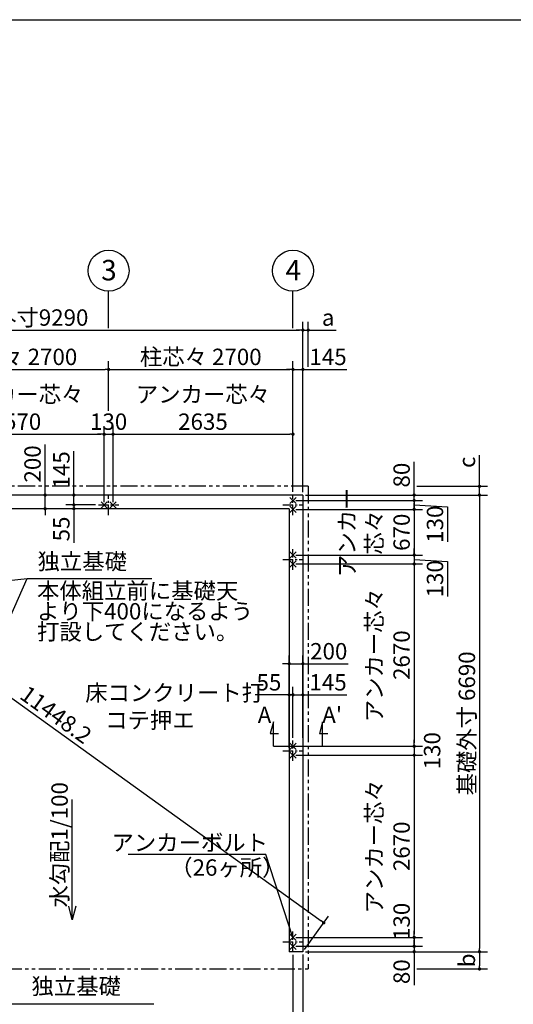
# Model space of a CAD drawing. Extents: x 440 to 32614, y 171 to 22819.
# Drawn here: x 10070 to 17299, y 8396 to 22819 of the extents above; entities that cross this region are included whole.
import ezdxf

# ---------------------------------------------------------------- set-up
doc = ezdxf.new("R2010")
doc.units = 0
doc.header["$LTSCALE"] = 4
doc.header["$PDMODE"] = 3
doc.header["$PDSIZE"] = 2
doc.linetypes.add('CENTER', pattern=[2, 1.25, -0.25, 0.25, -0.25])
doc.linetypes.add('PHANTOM', pattern=[2.5, 1.25, -0.25, 0.25, -0.25, 0.25, -0.25])
doc.layers.get('0').update_dxf_attribs({"linetype": 'CONTINUOUS'})
doc.layers.get('DEFPOINTS').update_dxf_attribs({"linetype": 'CONTINUOUS'})
for name, color, linetype in [('センター', 3, 'CENTER'), ('仕様書枠', 230, 'CONTINUOUS'), ('寸法', 4, 'CONTINUOUS'), ('想像線', 6, 'PHANTOM'), ('文字', 7, 'CONTINUOUS'), ('部品1', 7, 'CONTINUOUS')]:
    doc.layers.add(name, color=color, linetype=linetype)
doc.styles.get("Standard").update_dxf_attribs({"font": 'isocp.shx', "bigfont": 'bigfont.shx'})
doc.styles.add('STYLE1', font='isocp.shx', dxfattribs={"bigfont": 'bigfont.shx'})
doc.dimstyles.new('INABA_S80', dxfattribs={"dimscale": 80, "dimtxt": 3, "dimasz": 0.6, "dimexe": 1.5, "dimexo": 0.5, "dimgap": 0.8, "dimtad": 3, "dimdsep": 46, "dimtxsty": 'STANDARD', "dimblk1": 'DOT', "dimblk2": 'DOT', "dimsah": 1, "dimcen": 0, "dimclrt": 7, "dimadec": 0, "dimazin": 0, "dimtfac": 1, "dimtix": 1, "dimtmove": 0, "dimatfit": 2, "dimldrblk": 'DOT', "dimfxl": 1, "dimtolj": 1, "dimtzin": 0, "dimarcsym": 0})

# ---------------------------------------------------------------- blocks, each defined once
blk = doc.blocks.new('_DOT')
at = {"color": 0, "linetype": 'ByBlock', "ltscale": 50}
blk.add_line((-0.5, 0), (-1, 0), dxfattribs=at)
at = {"color": 0, "linetype": 'ByBlock', "ltscale": 50, "const_width": 0.5}
blk.add_lwpolyline([(-0.25, 0, 1), (0.25, 0, 1)], format="xyb", close=True, dxfattribs=at)
blk = doc.blocks.new('*D4')
at = {"layer": 'DEFPOINTS', "color": 0, "ltscale": 50}
for p in [(14072, 15776), (14217, 15856), (15847, 15776)]:
    blk.add_point(p, dxfattribs=at)
at = {"layer": '寸法', "color": 0, "lineweight": -2, "ltscale": 50}
for p, q in [((15847, 15904), (15847, 16344)), ((14112, 15776), (15967, 15776)), ((14257, 15856), (15967, 15856)), ((15847, 15776), (15847, 15856)), ((15847, 15728), (15847, 15680))]:
    blk.add_line(p, q, dxfattribs=at)
at = {"layer": '寸法', "color": 0, "lineweight": -2, "ltscale": 50, "xscale": 48, "yscale": 48, "zscale": 48}
for p, rotation in [((15847, 15856), 270), ((15847, 15776), 90)]:
    blk.add_blockref('_DOT', p, dxfattribs=dict(at, rotation=rotation))
at = {"layer": '寸法', "color": 7, "ltscale": 50, "insert": (15663, 16148), "char_height": 240, "attachment_point": 5, "rotation": 90}
blk.add_mtext('\\A1;80', dxfattribs=at)
blk = doc.blocks.new('*D5')
at = {"layer": 'DEFPOINTS', "color": 0, "ltscale": 50}
for p in [(14072, 15776), (14072, 15646), (15847, 15646)]:
    blk.add_point(p, dxfattribs=at)
at = {"layer": '寸法', "color": 0, "lineweight": -2, "ltscale": 50}
for p, q in [((15847, 15824), (15847, 15872)), ((14112, 15776), (15967, 15776)), ((15847, 15776), (15847, 15646)), ((15847, 15776), (15847, 15646)), ((14112, 15646), (15967, 15646)), ((15847, 15711), (16336, 15685)), ((15847, 15598), (15847, 15550)), ((16336, 15685), (16336, 15172))]:
    blk.add_line(p, q, dxfattribs=at)
at = {"layer": '寸法', "color": 0, "lineweight": -2, "ltscale": 50, "xscale": 48, "yscale": 48, "zscale": 48}
for p, rotation in [((15847, 15776), 270), ((15847, 15646), 90)]:
    blk.add_blockref('_DOT', p, dxfattribs=dict(at, rotation=rotation))
at = {"layer": '寸法', "color": 7, "ltscale": 50, "insert": (16152, 15429), "char_height": 240, "attachment_point": 5, "rotation": 90}
blk.add_mtext('\\A1;130', dxfattribs=at)
blk = doc.blocks.new('*D6')
at = {"layer": 'DEFPOINTS', "color": 0, "ltscale": 50}
for p in [(14072, 14846), (14072, 12176), (15847, 12176)]:
    blk.add_point(p, dxfattribs=at)
at = {"layer": '寸法', "color": 0, "lineweight": -2, "ltscale": 50}
for p, q in [((14112, 14846), (15967, 14846)), ((15847, 14798), (15847, 12224)), ((14112, 12176), (15967, 12176))]:
    blk.add_line(p, q, dxfattribs=at)
at = {"layer": '寸法', "color": 0, "lineweight": -2, "ltscale": 50, "xscale": 48, "yscale": 48, "zscale": 48}
for p, rotation in [((15847, 14846), 90), ((15847, 12176), 270)]:
    blk.add_blockref('_DOT', p, dxfattribs=dict(at, rotation=rotation))
at = {"layer": '寸法', "color": 7, "ltscale": 50, "insert": (15463, 13511), "char_height": 240, "attachment_point": 5, "rotation": 90}
blk.add_mtext('\\A1;アンカー芯々\\P2670', dxfattribs=at)
blk = doc.blocks.new('*D7')
at = {"layer": 'DEFPOINTS', "color": 0, "ltscale": 50}
for p in [(14072, 12929), (14072, 12261), (14017, 12111)]:
    blk.add_point(p, dxfattribs=at)
at = {"layer": '寸法', "color": 0, "lineweight": -2, "ltscale": 50}
for p, q in [((14017, 12151), (14017, 13049)), ((14072, 12301), (14072, 13049)), ((13969, 12929), (13519, 12929)), ((14072, 12929), (14017, 12929)), ((14120, 12929), (14168, 12929))]:
    blk.add_line(p, q, dxfattribs=at)
at = {"layer": '寸法', "color": 0, "lineweight": -2, "ltscale": 50, "xscale": 48, "yscale": 48, "zscale": 48}
blk.add_blockref('_DOT', (14017, 12929), dxfattribs=at)
at = {"layer": '寸法', "color": 0, "lineweight": -2, "ltscale": 50, "xscale": 48, "yscale": 48, "zscale": 48, "rotation": 180}
blk.add_blockref('_DOT', (14072, 12929), dxfattribs=at)
at = {"layer": '寸法', "color": 7, "ltscale": 50, "insert": (13720, 13113), "char_height": 240, "attachment_point": 5}
blk.add_mtext('\\A1;55', dxfattribs=at)
blk = doc.blocks.new('*D8')
at = {"layer": 'DEFPOINTS', "color": 0, "ltscale": 50}
for p in [(14217, 12929), (14072, 12261), (14217, 12261)]:
    blk.add_point(p, dxfattribs=at)
at = {"layer": '寸法', "color": 0, "lineweight": -2, "ltscale": 50}
for p, q in [((14072, 12301), (14072, 13049)), ((14217, 12301), (14217, 13049)), ((14024, 12929), (13976, 12929)), ((14072, 12929), (14217, 12929)), ((14265, 12929), (14859, 12929))]:
    blk.add_line(p, q, dxfattribs=at)
at = {"layer": '寸法', "color": 0, "lineweight": -2, "ltscale": 50, "xscale": 48, "yscale": 48, "zscale": 48}
blk.add_blockref('_DOT', (14072, 12929), dxfattribs=at)
at = {"layer": '寸法', "color": 0, "lineweight": -2, "ltscale": 50, "xscale": 48, "yscale": 48, "zscale": 48, "rotation": 180}
blk.add_blockref('_DOT', (14217, 12929), dxfattribs=at)
at = {"layer": '寸法', "color": 7, "ltscale": 50, "insert": (14586, 13113), "char_height": 240, "attachment_point": 5}
blk.add_mtext('\\A1;145', dxfattribs=at)
blk = doc.blocks.new('*D9')
at = {"layer": 'DEFPOINTS', "color": 0, "ltscale": 50}
for p in [(14217, 13384), (14017, 12929), (14217, 12929)]:
    blk.add_point(p, dxfattribs=at)
at = {"layer": '寸法', "color": 0, "lineweight": -2, "ltscale": 50}
for p, q in [((14017, 12969), (14017, 13504)), ((14217, 12969), (14217, 13504)), ((13969, 13384), (13921, 13384)), ((14017, 13384), (14217, 13384)), ((14265, 13384), (14879, 13384))]:
    blk.add_line(p, q, dxfattribs=at)
at = {"layer": '寸法', "color": 0, "lineweight": -2, "ltscale": 50, "xscale": 48, "yscale": 48, "zscale": 48}
blk.add_blockref('_DOT', (14017, 13384), dxfattribs=at)
at = {"layer": '寸法', "color": 0, "lineweight": -2, "ltscale": 50, "xscale": 48, "yscale": 48, "zscale": 48, "rotation": 180}
blk.add_blockref('_DOT', (14217, 13384), dxfattribs=at)
at = {"layer": '寸法', "color": 7, "ltscale": 50, "insert": (14596, 13568), "char_height": 240, "attachment_point": 5}
blk.add_mtext('\\A1;200', dxfattribs=at)
blk = doc.blocks.new('*D10')
at = {"layer": 'DEFPOINTS', "color": 0, "ltscale": 50}
for p in [(14072, 12176), (14072, 12046), (15847, 12046)]:
    blk.add_point(p, dxfattribs=at)
at = {"layer": '寸法', "color": 0, "lineweight": -2, "ltscale": 50}
for p, q in [((15847, 12224), (15847, 12272)), ((14112, 12176), (15967, 12176)), ((15847, 12176), (15847, 12046)), ((14112, 12046), (15967, 12046)), ((15847, 11998), (15847, 11950))]:
    blk.add_line(p, q, dxfattribs=at)
at = {"layer": '寸法', "color": 0, "lineweight": -2, "ltscale": 50, "xscale": 48, "yscale": 48, "zscale": 48}
for p, rotation in [((15847, 12176), 270), ((15847, 12046), 90)]:
    blk.add_blockref('_DOT', p, dxfattribs=dict(at, rotation=rotation))
at = {"layer": '寸法', "color": 7, "ltscale": 50, "insert": (16110, 12111), "char_height": 240, "attachment_point": 5, "rotation": 90}
blk.add_mtext('\\A1;130', dxfattribs=at)
blk = doc.blocks.new('*D11')
at = {"layer": 'DEFPOINTS', "color": 0, "ltscale": 50}
for p in [(14072, 12046), (14072, 9376), (15847, 9376)]:
    blk.add_point(p, dxfattribs=at)
at = {"layer": '寸法', "color": 0, "lineweight": -2, "ltscale": 50}
for p, q in [((14112, 12046), (15967, 12046)), ((15847, 11998), (15847, 9424)), ((14112, 9376), (15967, 9376))]:
    blk.add_line(p, q, dxfattribs=at)
at = {"layer": '寸法', "color": 0, "lineweight": -2, "ltscale": 50, "xscale": 48, "yscale": 48, "zscale": 48}
for p, rotation in [((15847, 12046), 90), ((15847, 9376), 270)]:
    blk.add_blockref('_DOT', p, dxfattribs=dict(at, rotation=rotation))
at = {"layer": '寸法', "color": 7, "ltscale": 50, "insert": (15463, 10711), "char_height": 240, "attachment_point": 5, "rotation": 90}
blk.add_mtext('\\A1;アンカー芯々\\P2670', dxfattribs=at)
blk = doc.blocks.new('*D12')
at = {"layer": 'DEFPOINTS', "color": 0, "ltscale": 50}
for p in [(14072, 9376), (14072, 9246), (15847, 9246)]:
    blk.add_point(p, dxfattribs=at)
at = {"layer": '寸法', "color": 0, "lineweight": -2, "ltscale": 50}
for p, q in [((14112, 9376), (15967, 9376)), ((15847, 9424), (15847, 9472)), ((15847, 9376), (15847, 9246)), ((14112, 9246), (15967, 9246)), ((15847, 9198), (15847, 9150))]:
    blk.add_line(p, q, dxfattribs=at)
at = {"layer": '寸法', "color": 0, "lineweight": -2, "ltscale": 50, "xscale": 48, "yscale": 48, "zscale": 48}
for p, rotation in [((15847, 9376), 270), ((15847, 9246), 90)]:
    blk.add_blockref('_DOT', p, dxfattribs=dict(at, rotation=rotation))
at = {"layer": '寸法', "color": 7, "ltscale": 50, "insert": (15663, 9611), "char_height": 240, "attachment_point": 5, "rotation": 90}
blk.add_mtext('\\A1;130', dxfattribs=at)
blk = doc.blocks.new('*D13')
at = {"layer": 'DEFPOINTS', "color": 0, "ltscale": 50}
for p in [(14072, 9246), (14217, 9166), (15847, 9166)]:
    blk.add_point(p, dxfattribs=at)
at = {"layer": '寸法', "color": 0, "lineweight": -2, "ltscale": 50}
for p, q in [((14112, 9246), (15967, 9246)), ((15847, 9294), (15847, 9342)), ((15847, 9246), (15847, 9166)), ((14257, 9166), (15967, 9166)), ((15847, 9118), (15847, 8678))]:
    blk.add_line(p, q, dxfattribs=at)
at = {"layer": '寸法', "color": 0, "lineweight": -2, "ltscale": 50, "xscale": 48, "yscale": 48, "zscale": 48}
for p, rotation in [((15847, 9246), 270), ((15847, 9166), 90)]:
    blk.add_blockref('_DOT', p, dxfattribs=dict(at, rotation=rotation))
at = {"layer": '寸法', "color": 7, "ltscale": 50, "insert": (15663, 8874), "char_height": 240, "attachment_point": 5, "rotation": 90}
blk.add_mtext('\\A1;80', dxfattribs=at)
blk = doc.blocks.new('*D14')
at = {"layer": 'DEFPOINTS', "color": 0, "ltscale": 50}
for p in [(14217, 15856), (14217, 9166), (16803, 9166)]:
    blk.add_point(p, dxfattribs=at)
at = {"layer": '寸法', "color": 0, "lineweight": -2, "ltscale": 50}
for p, q in [((14257, 15856), (16923, 15856)), ((16803, 15808), (16803, 9214)), ((14257, 9166), (16923, 9166))]:
    blk.add_line(p, q, dxfattribs=at)
at = {"layer": '寸法', "color": 0, "lineweight": -2, "ltscale": 50, "xscale": 48, "yscale": 48, "zscale": 48}
for p, rotation in [((16803, 15856), 90), ((16803, 9166), 270)]:
    blk.add_blockref('_DOT', p, dxfattribs=dict(at, rotation=rotation))
at = {"layer": '寸法', "color": 7, "ltscale": 50, "insert": (16619, 12511), "char_height": 240, "attachment_point": 5, "rotation": 90}
blk.add_mtext('\\A1;基礎外寸 6690', dxfattribs=at)
blk = doc.blocks.new('*D23')
at = {"layer": 'DEFPOINTS', "color": 0, "ltscale": 50}
for p in [(14217, 17696), (14072, 15861), (14217, 15856)]:
    blk.add_point(p, dxfattribs=at)
at = {"layer": '寸法', "color": 0, "lineweight": -2, "ltscale": 50}
for p, q in [((14072, 15901), (14072, 17816)), ((14217, 15896), (14217, 17816)), ((14024, 17696), (13976, 17696)), ((14072, 17696), (14217, 17696)), ((14265, 17696), (14859, 17696))]:
    blk.add_line(p, q, dxfattribs=at)
at = {"layer": '寸法', "color": 0, "lineweight": -2, "ltscale": 50, "xscale": 48, "yscale": 48, "zscale": 48}
blk.add_blockref('_DOT', (14072, 17696), dxfattribs=at)
at = {"layer": '寸法', "color": 0, "lineweight": -2, "ltscale": 50, "xscale": 48, "yscale": 48, "zscale": 48, "rotation": 180}
blk.add_blockref('_DOT', (14217, 17696), dxfattribs=at)
at = {"layer": '寸法', "color": 7, "ltscale": 50, "insert": (14586, 17880), "char_height": 240, "attachment_point": 5}
blk.add_mtext('\\A1;145', dxfattribs=at)
blk = doc.blocks.new('*D24')
at = {"layer": 'DEFPOINTS', "color": 0, "ltscale": 50}
for p in [(14217, 18272), (4927, 15856), (14217, 15856)]:
    blk.add_point(p, dxfattribs=at)
at = {"layer": '寸法', "color": 0, "lineweight": -2, "ltscale": 50}
for p, q in [((4927, 15896), (4927, 18392)), ((14217, 15896), (14217, 18392)), ((4975, 18272), (14169, 18272))]:
    blk.add_line(p, q, dxfattribs=at)
at = {"layer": '寸法', "color": 0, "lineweight": -2, "ltscale": 50, "xscale": 48, "yscale": 48, "zscale": 48, "rotation": 180}
blk.add_blockref('_DOT', (4927, 18272), dxfattribs=at)
at = {"layer": '寸法', "color": 0, "lineweight": -2, "ltscale": 50, "xscale": 48, "yscale": 48, "zscale": 48}
blk.add_blockref('_DOT', (14217, 18272), dxfattribs=at)
at = {"layer": '寸法', "color": 7, "ltscale": 50, "insert": (10058, 18456), "char_height": 240, "attachment_point": 5}
blk.add_mtext('\\A1;基礎外寸9290', dxfattribs=at)
blk = doc.blocks.new('*D25')
at = {"layer": 'DEFPOINTS', "color": 0, "ltscale": 50}
for p in [(4927, 15856), (14522, 9590), (14217, 9166)]:
    blk.add_point(p, dxfattribs=at)
at = {"layer": '寸法', "color": 0, "lineweight": -2, "ltscale": 50}
for p, q in [((4950, 15889), (5302, 16377)), ((5271, 16252), (14483, 9618)), ((14240, 9199), (14592, 9687))]:
    blk.add_line(p, q, dxfattribs=at)
at = {"layer": '寸法', "color": 0, "lineweight": -2, "ltscale": 50, "xscale": 48, "yscale": 48, "zscale": 48}
for p, rotation in [((5232, 16280), 144.2412388595473), ((14522, 9590), 324.2412388595473)]:
    blk.add_blockref('_DOT', p, dxfattribs=dict(at, rotation=rotation))
at = {"layer": '寸法', "color": 7, "ltscale": 50, "insert": (10602, 12639), "char_height": 240, "attachment_point": 5, "rotation": 324.2412}
blk.add_mtext('\\A1;11448.2', dxfattribs=at)
blk = doc.blocks.new('*D27')
at = {"layer": 'DEFPOINTS', "color": 0, "ltscale": 50}
for p in [(14295, 18272), (14295, 17696), (14217, 15856)]:
    blk.add_point(p, dxfattribs=at)
at = {"layer": '寸法', "color": 0, "lineweight": -2, "ltscale": 50}
for p, q in [((14217, 15896), (14217, 18392)), ((14295, 17736), (14295, 18392)), ((14169, 18272), (14121, 18272)), ((14217, 18272), (14295, 18272)), ((14343, 18272), (14703, 18272))]:
    blk.add_line(p, q, dxfattribs=at)
at = {"layer": '寸法', "color": 0, "lineweight": -2, "ltscale": 50, "xscale": 48, "yscale": 48, "zscale": 48}
blk.add_blockref('_DOT', (14217, 18272), dxfattribs=at)
at = {"layer": '寸法', "color": 0, "lineweight": -2, "ltscale": 50, "xscale": 48, "yscale": 48, "zscale": 48, "rotation": 180}
blk.add_blockref('_DOT', (14295, 18272), dxfattribs=at)
at = {"layer": '寸法', "color": 7, "ltscale": 50, "insert": (14587, 18456), "char_height": 240, "attachment_point": 5}
blk.add_mtext('\\A1;a', dxfattribs=at)
blk = doc.blocks.new('*D28')
at = {"layer": 'DEFPOINTS', "color": 0, "ltscale": 50}
for p in [(15847, 15984), (14217, 15856), (16803, 15856)]:
    blk.add_point(p, dxfattribs=at)
at = {"layer": '寸法', "color": 0, "lineweight": -2, "ltscale": 50}
for p, q in [((16803, 16032), (16803, 16440)), ((15887, 15984), (16923, 15984)), ((16803, 15856), (16803, 15984)), ((14257, 15856), (16923, 15856)), ((16803, 15808), (16803, 15760))]:
    blk.add_line(p, q, dxfattribs=at)
at = {"layer": '寸法', "color": 0, "lineweight": -2, "ltscale": 50, "xscale": 48, "yscale": 48, "zscale": 48}
for p, rotation in [((16803, 15984), 270), ((16803, 15856), 90)]:
    blk.add_blockref('_DOT', p, dxfattribs=dict(at, rotation=rotation))
at = {"layer": '寸法', "color": 7, "ltscale": 50, "insert": (16619, 16336), "char_height": 240, "attachment_point": 5, "rotation": 90}
blk.add_mtext('\\A1;c', dxfattribs=at)
blk = doc.blocks.new('*D29')
at = {"layer": 'DEFPOINTS', "color": 0, "ltscale": 50}
for p in [(14217, 9166), (15847, 8914), (16803, 8914)]:
    blk.add_point(p, dxfattribs=at)
at = {"layer": '寸法', "color": 0, "lineweight": -2, "ltscale": 50}
for p, q in [((14257, 9166), (16923, 9166)), ((16803, 9118), (16803, 8962)), ((15887, 8914), (16923, 8914))]:
    blk.add_line(p, q, dxfattribs=at)
at = {"layer": '寸法', "color": 0, "lineweight": -2, "ltscale": 50, "xscale": 48, "yscale": 48, "zscale": 48}
for p, rotation in [((16803, 9166), 90), ((16803, 8914), 270)]:
    blk.add_blockref('_DOT', p, dxfattribs=dict(at, rotation=rotation))
at = {"layer": '寸法', "color": 7, "ltscale": 50, "insert": (16619, 9040), "char_height": 240, "attachment_point": 5, "rotation": 90}
blk.add_mtext('\\A1;b', dxfattribs=at)
blk = doc.blocks.new('*D30')
at = {"layer": 'DEFPOINTS', "color": 0, "ltscale": 50}
for p in [(11307, 16747), (8737, 15711), (11307, 15711)]:
    blk.add_point(p, dxfattribs=at)
at = {"layer": '寸法', "color": 0, "lineweight": -2, "ltscale": 50}
for p, q in [((8737, 15751), (8737, 16867)), ((8785, 16747), (11259, 16747)), ((11307, 15751), (11307, 16867))]:
    blk.add_line(p, q, dxfattribs=at)
at = {"layer": '寸法', "color": 0, "lineweight": -2, "ltscale": 50, "xscale": 48, "yscale": 48, "zscale": 48, "rotation": 180}
blk.add_blockref('_DOT', (8737, 16747), dxfattribs=at)
at = {"layer": '寸法', "color": 0, "lineweight": -2, "ltscale": 50, "xscale": 48, "yscale": 48, "zscale": 48}
blk.add_blockref('_DOT', (11307, 16747), dxfattribs=at)
at = {"layer": '寸法', "color": 7, "ltscale": 50, "insert": (10022, 17131), "char_height": 240, "attachment_point": 5}
blk.add_mtext('\\A1;アンカー芯々\\P2570', dxfattribs=at)
blk = doc.blocks.new('*D31')
at = {"layer": 'DEFPOINTS', "color": 0, "ltscale": 50}
for p in [(11372, 17696), (8672, 17051), (11372, 17051)]:
    blk.add_point(p, dxfattribs=at)
at = {"layer": '寸法', "color": 0, "lineweight": -2, "ltscale": 50}
for p, q in [((8672, 17091), (8672, 17816)), ((11372, 17091), (11372, 17816)), ((8720, 17696), (11324, 17696))]:
    blk.add_line(p, q, dxfattribs=at)
at = {"layer": '寸法', "color": 0, "lineweight": -2, "ltscale": 50, "xscale": 48, "yscale": 48, "zscale": 48, "rotation": 180}
blk.add_blockref('_DOT', (8672, 17696), dxfattribs=at)
at = {"layer": '寸法', "color": 0, "lineweight": -2, "ltscale": 50, "xscale": 48, "yscale": 48, "zscale": 48}
blk.add_blockref('_DOT', (11372, 17696), dxfattribs=at)
at = {"layer": '寸法', "color": 7, "ltscale": 50, "insert": (10022, 17880), "char_height": 240, "attachment_point": 5}
blk.add_mtext('\\A1;柱芯々 2700', dxfattribs=at)
blk = doc.blocks.new('*D33')
at = {"layer": 'DEFPOINTS', "color": 0, "ltscale": 50}
for p in [(11134, 15856), (10864, 15711), (11222, 15711)]:
    blk.add_point(p, dxfattribs=at)
at = {"layer": '寸法', "color": 0, "lineweight": -2, "ltscale": 50}
for p, q in [((10864, 15904), (10864, 16498)), ((11094, 15856), (10744, 15856)), ((10864, 15711), (10864, 15856)), ((11182, 15711), (10744, 15711)), ((10864, 15663), (10864, 15615))]:
    blk.add_line(p, q, dxfattribs=at)
at = {"layer": '寸法', "color": 0, "lineweight": -2, "ltscale": 50, "xscale": 48, "yscale": 48, "zscale": 48}
for p, rotation in [((10864, 15856), 270), ((10864, 15711), 90)]:
    blk.add_blockref('_DOT', p, dxfattribs=dict(at, rotation=rotation))
at = {"layer": '寸法', "color": 7, "ltscale": 50, "insert": (10680, 16225), "char_height": 240, "attachment_point": 5, "rotation": 90}
blk.add_mtext('\\A1;145', dxfattribs=at)
blk = doc.blocks.new('*D34')
at = {"layer": 'DEFPOINTS', "color": 0, "ltscale": 50}
for p in [(10864, 15656), (11134, 15656), (11222, 15711)]:
    blk.add_point(p, dxfattribs=at)
at = {"layer": '寸法', "color": 0, "lineweight": -2, "ltscale": 50}
for p, q in [((10864, 15759), (10864, 15807)), ((11182, 15711), (10744, 15711)), ((11094, 15656), (10744, 15656)), ((10864, 15711), (10864, 15656)), ((10864, 15608), (10864, 15158))]:
    blk.add_line(p, q, dxfattribs=at)
at = {"layer": '寸法', "color": 0, "lineweight": -2, "ltscale": 50, "xscale": 48, "yscale": 48, "zscale": 48}
for p, rotation in [((10864, 15711), 270), ((10864, 15656), 90)]:
    blk.add_blockref('_DOT', p, dxfattribs=dict(at, rotation=rotation))
at = {"layer": '寸法', "color": 7, "ltscale": 50, "insert": (10680, 15359), "char_height": 240, "attachment_point": 5, "rotation": 90}
blk.add_mtext('\\A1;55', dxfattribs=at)
blk = doc.blocks.new('*D35')
at = {"layer": 'DEFPOINTS', "color": 0, "ltscale": 50}
for p in [(11134, 15856), (10442, 15656), (11134, 15656)]:
    blk.add_point(p, dxfattribs=at)
at = {"layer": '寸法', "color": 0, "lineweight": -2, "ltscale": 50}
for p, q in [((10442, 15904), (10442, 16595)), ((11094, 15856), (10322, 15856)), ((10442, 15656), (10442, 15856)), ((11094, 15656), (10322, 15656)), ((10442, 15608), (10442, 15560))]:
    blk.add_line(p, q, dxfattribs=at)
at = {"layer": '寸法', "color": 0, "lineweight": -2, "ltscale": 50, "xscale": 48, "yscale": 48, "zscale": 48}
for p, rotation in [((10442, 15856), 270), ((10442, 15656), 90)]:
    blk.add_blockref('_DOT', p, dxfattribs=dict(at, rotation=rotation))
at = {"layer": '寸法', "color": 7, "ltscale": 50, "insert": (10258, 16312), "char_height": 240, "attachment_point": 5, "rotation": 90}
blk.add_mtext('\\A1;200', dxfattribs=at)
blk = doc.blocks.new('*D38')
at = {"layer": 'DEFPOINTS', "color": 0, "ltscale": 50}
for p in [(14072, 9161), (14217, 9166), (14217, 6950)]:
    blk.add_point(p, dxfattribs=at)
at = {"layer": '寸法', "color": 0, "lineweight": -2, "ltscale": 50}
for p, q in [((14072, 9121), (14072, 6830)), ((14217, 9126), (14217, 6830)), ((14024, 6950), (13976, 6950)), ((14072, 6950), (14217, 6950)), ((14265, 6950), (14859, 6950))]:
    blk.add_line(p, q, dxfattribs=at)
at = {"layer": '寸法', "color": 0, "lineweight": -2, "ltscale": 50, "xscale": 48, "yscale": 48, "zscale": 48}
blk.add_blockref('_DOT', (14072, 6950), dxfattribs=at)
at = {"layer": '寸法', "color": 0, "lineweight": -2, "ltscale": 50, "xscale": 48, "yscale": 48, "zscale": 48, "rotation": 180}
blk.add_blockref('_DOT', (14217, 6950), dxfattribs=at)
at = {"layer": '寸法', "color": 7, "ltscale": 50, "insert": (14586, 7134), "char_height": 240, "attachment_point": 5}
blk.add_mtext('\\A1;145', dxfattribs=at)
blk = doc.blocks.new('*D40')
at = {"layer": 'DEFPOINTS', "color": 0, "ltscale": 50}
for p in [(14072, 15646), (14072, 14976), (15847, 14976)]:
    blk.add_point(p, dxfattribs=at)
at = {"layer": '寸法', "color": 0, "lineweight": -2, "ltscale": 50}
for p, q in [((15847, 15694), (15847, 15742)), ((14112, 15646), (15967, 15646)), ((15847, 15646), (15847, 14976)), ((14112, 14976), (15967, 14976)), ((15847, 14928), (15847, 14880))]:
    blk.add_line(p, q, dxfattribs=at)
at = {"layer": '寸法', "color": 0, "lineweight": -2, "ltscale": 50, "xscale": 48, "yscale": 48, "zscale": 48}
for p, rotation in [((15847, 15646), 270), ((15847, 14976), 90)]:
    blk.add_blockref('_DOT', p, dxfattribs=dict(at, rotation=rotation))
at = {"layer": '寸法', "color": 7, "ltscale": 50, "insert": (15263, 15311), "char_height": 240, "attachment_point": 5, "rotation": 90}
blk.add_mtext('\\A1;アンカー\\P芯々\\P670', dxfattribs=at)
blk = doc.blocks.new('*D41')
at = {"layer": 'DEFPOINTS', "color": 0, "ltscale": 50}
for p in [(14072, 16747), (14072, 15861), (11437, 15711)]:
    blk.add_point(p, dxfattribs=at)
at = {"layer": '寸法', "color": 0, "lineweight": -2, "ltscale": 50}
for p, q in [((11437, 15751), (11437, 16867)), ((11485, 16747), (14024, 16747)), ((14072, 15901), (14072, 16867))]:
    blk.add_line(p, q, dxfattribs=at)
at = {"layer": '寸法', "color": 0, "lineweight": -2, "ltscale": 50, "xscale": 48, "yscale": 48, "zscale": 48, "rotation": 180}
blk.add_blockref('_DOT', (11437, 16747), dxfattribs=at)
at = {"layer": '寸法', "color": 0, "lineweight": -2, "ltscale": 50, "xscale": 48, "yscale": 48, "zscale": 48}
blk.add_blockref('_DOT', (14072, 16747), dxfattribs=at)
at = {"layer": '寸法', "color": 7, "ltscale": 50, "insert": (12754, 17131), "char_height": 240, "attachment_point": 5}
blk.add_mtext('\\A1;アンカー芯々\\P2635', dxfattribs=at)
blk = doc.blocks.new('*D42')
at = {"layer": 'DEFPOINTS', "color": 0, "ltscale": 50}
for p in [(14072, 17696), (11372, 17051), (14072, 15861)]:
    blk.add_point(p, dxfattribs=at)
at = {"layer": '寸法', "color": 0, "lineweight": -2, "ltscale": 50}
for p, q in [((11372, 17091), (11372, 17816)), ((14072, 15901), (14072, 17816)), ((11420, 17696), (14024, 17696))]:
    blk.add_line(p, q, dxfattribs=at)
at = {"layer": '寸法', "color": 0, "lineweight": -2, "ltscale": 50, "xscale": 48, "yscale": 48, "zscale": 48, "rotation": 180}
blk.add_blockref('_DOT', (11372, 17696), dxfattribs=at)
at = {"layer": '寸法', "color": 0, "lineweight": -2, "ltscale": 50, "xscale": 48, "yscale": 48, "zscale": 48}
blk.add_blockref('_DOT', (14072, 17696), dxfattribs=at)
at = {"layer": '寸法', "color": 7, "ltscale": 50, "insert": (12722, 17880), "char_height": 240, "attachment_point": 5}
blk.add_mtext('\\A1;柱芯々 2700', dxfattribs=at)
blk = doc.blocks.new('*D43')
at = {"layer": 'DEFPOINTS', "color": 0, "ltscale": 50}
for p in [(11437, 16747), (11307, 15711), (11437, 15711)]:
    blk.add_point(p, dxfattribs=at)
at = {"layer": '寸法', "color": 0, "lineweight": -2, "ltscale": 50}
for p, q in [((11259, 16747), (11211, 16747)), ((11307, 15751), (11307, 16867)), ((11307, 16747), (11437, 16747)), ((11437, 15751), (11437, 16867)), ((11485, 16747), (11533, 16747))]:
    blk.add_line(p, q, dxfattribs=at)
at = {"layer": '寸法', "color": 0, "lineweight": -2, "ltscale": 50, "xscale": 48, "yscale": 48, "zscale": 48}
blk.add_blockref('_DOT', (11307, 16747), dxfattribs=at)
at = {"layer": '寸法', "color": 0, "lineweight": -2, "ltscale": 50, "xscale": 48, "yscale": 48, "zscale": 48, "rotation": 180}
blk.add_blockref('_DOT', (11437, 16747), dxfattribs=at)
at = {"layer": '寸法', "color": 7, "ltscale": 50, "insert": (11372, 16931), "char_height": 240, "attachment_point": 5}
blk.add_mtext('\\A1;130', dxfattribs=at)
blk = doc.blocks.new('*D47')
at = {"layer": 'DEFPOINTS', "color": 0, "ltscale": 50}
for p in [(8672, 9161), (14072, 9161), (14072, 6950)]:
    blk.add_point(p, dxfattribs=at)
at = {"layer": '寸法', "color": 0, "lineweight": -2, "ltscale": 50}
for p, q in [((8672, 9121), (8672, 6830)), ((14072, 9121), (14072, 6830)), ((8720, 6950), (14024, 6950))]:
    blk.add_line(p, q, dxfattribs=at)
at = {"layer": '寸法', "color": 0, "lineweight": -2, "ltscale": 50, "xscale": 48, "yscale": 48, "zscale": 48, "rotation": 180}
blk.add_blockref('_DOT', (8672, 6950), dxfattribs=at)
at = {"layer": '寸法', "color": 0, "lineweight": -2, "ltscale": 50, "xscale": 48, "yscale": 48, "zscale": 48}
blk.add_blockref('_DOT', (14072, 6950), dxfattribs=at)
at = {"layer": '寸法', "color": 7, "ltscale": 50, "insert": (11372, 7134), "char_height": 240, "attachment_point": 5}
blk.add_mtext('\\A1;アンカー芯々 5400', dxfattribs=at)
blk = doc.blocks.new('*D62')
at = {"layer": 'DEFPOINTS', "color": 0, "ltscale": 50}
for p in [(14072, 14976), (14072, 14846), (15847, 14846)]:
    blk.add_point(p, dxfattribs=at)
at = {"layer": '寸法', "color": 0, "lineweight": -2, "ltscale": 50}
for p, q in [((15847, 15024), (15847, 15072)), ((14112, 14976), (15967, 14976)), ((15847, 14976), (15847, 14846)), ((15847, 14976), (15847, 14846)), ((15847, 14911), (16336, 14885)), ((16336, 14885), (16336, 14372)), ((14112, 14846), (15967, 14846)), ((15847, 14798), (15847, 14750))]:
    blk.add_line(p, q, dxfattribs=at)
at = {"layer": '寸法', "color": 0, "lineweight": -2, "ltscale": 50, "xscale": 48, "yscale": 48, "zscale": 48}
for p, rotation in [((15847, 14976), 270), ((15847, 14846), 90)]:
    blk.add_blockref('_DOT', p, dxfattribs=dict(at, rotation=rotation))
at = {"layer": '寸法', "color": 7, "ltscale": 50, "insert": (16152, 14629), "char_height": 240, "attachment_point": 5, "rotation": 90}
blk.add_mtext('\\A1;130', dxfattribs=at)

msp = doc.modelspace()

# ---------------------------------------------------------------- linework, layer by layer
at = {"layer": 'センター', "ltscale": 30}
for p, q in [((11371.797, 15561.09), (11371.797, 15861.09)), ((14071.797, 15561.09), (14071.797, 15861.09)), ((11221.797, 15711.09), (11521.797, 15711.09)), ((13921.797, 15711.09), (14221.797, 15711.09)), ((14071.797, 14761.09), (14071.797, 15061.09)), ((13921.797, 14911.09), (14221.797, 14911.09)), ((14071.797, 11961.09), (14071.797, 12261.09)), ((13921.797, 12111.09), (14221.797, 12111.09)), ((14071.797, 9161.09), (14071.797, 9461.09)), ((13921.797, 9311.09), (14221.797, 9311.09))]:
    msp.add_line(p, q, dxfattribs=at)
at = {"layer": '仕様書枠', "ltscale": 50}
for p, q in [((440, 22819.2), (32614.4, 22819.2)), ((11261.055, 15665.348), (11352.539, 15756.832)), ((11261.055, 15756.832), (11352.539, 15665.348)), ((11391.055, 15665.348), (11482.539, 15756.832)), ((11391.055, 15756.832), (11482.539, 15665.348)), ((14026.055, 15821.832), (14117.539, 15730.348)), ((14117.539, 15821.832), (14026.055, 15730.348)), ((14026.055, 15691.832), (14117.539, 15600.348)), ((14117.539, 15691.832), (14026.055, 15600.348)), ((14026.055, 15021.832), (14117.539, 14930.348)), ((14117.539, 15021.832), (14026.055, 14930.348)), ((14026.055, 14891.832), (14117.539, 14800.348)), ((14117.539, 14891.832), (14026.055, 14800.348)), ((14026.055, 12221.832), (14117.539, 12130.348)), ((14117.539, 12221.832), (14026.055, 12130.348)), ((14026.055, 12091.832), (14117.539, 12000.348)), ((14117.539, 12091.832), (14026.055, 12000.348)), ((14026.055, 9421.832), (14117.539, 9330.348)), ((14117.539, 9421.832), (14026.055, 9330.348)), ((14026.055, 9291.832), (14117.539, 9200.348)), ((14117.539, 9291.832), (14026.055, 9200.348))]:
    msp.add_line(p, q, dxfattribs=at)
at = {"layer": '寸法', "ltscale": 50}
for p, q in [((11371.797, 18301.999), (11371.797, 18842.421)), ((14071.797, 18301.999), (14071.797, 18842.421)), ((13786.797, 12536.09), (13740.21, 12362.223)), ((13786.797, 12176.09), (13786.797, 12536.09)), ((14506.797, 12536.09), (14460.21, 12362.223)), ((14506.797, 12176.09), (14506.797, 12536.09)), ((13740.21, 12362.223), (13860.21, 12362.223)), ((14460.21, 12362.223), (14580.21, 12362.223)), ((13786.797, 12176.09), (14446.797, 12176.09))]:
    msp.add_line(p, q, dxfattribs=at)
for points in [[(9042.64, 14512.73), (10180.321, 14633.168), (12004.941, 14633.168)], [(9052.82, 12086.556), (10180.321, 14633.168), (12004.941, 14633.168)], [(8882.38, 9130.97), (9743.437, 8404.04), (12033.374, 8404.04)]]:
    msp.add_lwpolyline(points, dxfattribs=at)
at = {"layer": '想像線', "ltscale": 50}
for p, q in [((14294.797, 15984.09), (4848.797, 15984.09)), ((14294.797, 15984.09), (14294.797, 8914.09)), ((4848.797, 8914.09), (14294.797, 8914.09))]:
    msp.add_line(p, q, dxfattribs=at)
at = {"layer": '部品1', "ltscale": 50}
for p, q in [((14216.797, 15856.09), (4926.797, 15856.09)), ((14216.797, 15856.09), (14216.797, 9166.09)), ((14016.797, 15656.09), (5126.797, 15656.09)), ((14016.797, 15656.09), (14016.797, 9166.09)), ((14216.797, 9166.09), (14016.797, 9166.09))]:
    msp.add_line(p, q, dxfattribs=at)
for centre in [(11371.797, 19142.421), (14071.797, 19142.421)]:
    msp.add_circle(centre, 300, dxfattribs=at)

# ---------------------------------------------------------------- texts
at = {"layer": '寸法', "color": 7, "ltscale": 50, "char_height": 240, "style": 'STYLE1'}
for s, insert, attachment_point in [('独立基礎', (10331.359, 14852.427), 4), ('アンカーボルト', (13706.182, 10733.302), 6), ('独立基礎', (10242.604, 8630.238), 4)]:
    msp.add_mtext(s, dxfattribs=dict(at, insert=insert, attachment_point=attachment_point))
at = {"layer": '寸法', "color": 7, "ltscale": 50, "insert": (10323.9, 14122.731), "char_height": 240, "attachment_point": 4, "line_spacing_factor": 0.75, "style": 'STYLE1'}
msp.add_mtext('本体組立前に基礎天\\Pより下400になるよう\\P打設してください。', dxfattribs=at)
at = {"layer": '寸法', "ltscale": 50, "insert": (11029.778, 13078.904), "char_height": 240, "width": 2265.22495, "attachment_point": 1, "style": 'STYLE1'}
msp.add_mtext('\\C7;床コンクリート打\\P    コテ押エ', dxfattribs=at)
at = {"layer": '文字', "ltscale": 50, "style": 'STYLE1'}
for s, p in [('A', (13555.967, 12515.109)), ("A'", (14500.822, 12515.109))]:
    msp.add_text(s, height=240, dxfattribs=at).set_placement(p)
msp.add_text('水勾配1/100', height=240, rotation=90, dxfattribs=at).set_placement((10774.143, 9813.599))
at = {"layer": '部品1', "ltscale": 50, "style": 'STYLE1'}
for s, height, p in [('3', 300, (11263.05, 19000.258)), ('4', 300, (13963.05, 19000.258)), ('（26ヶ所）', 240, (12274.683, 10279.247))]:
    msp.add_text(s, height=height, dxfattribs=at).set_placement(p)

# ---------------------------------------------------------------- dimensions: what is measured, and where the dimension line sits
at = {"layer": '寸法', "ltscale": 50}
dim = msp.add_linear_dim(base=(14216.797, 18271.999), p1=(4926.797, 15856.09), p2=(14216.797, 15856.09), text='基礎外寸<>', dimstyle='INABA_S80', override={"dimtdec": 8}, dxfattribs=at)
dim.commit()
dim.dimension.update_dxf_attribs({"geometry": '*D24', "text_midpoint": (10058.459, 18271.999), "dimtype": 160})
dim = msp.add_linear_dim(base=(14294.797, 18271.999), p1=(14216.797, 15856.09), p2=(14294.797, 17695.789), text='a', dimstyle='INABA_S80', dxfattribs=at)
dim.commit()
dim.dimension.update_dxf_attribs({"geometry": '*D27', "text_midpoint": (14586.797, 18271.999), "dimtype": 160})
for base, p1, p2, text, picture, middle in [((11371.797, 17695.789), (8671.797, 17050.897), (11371.797, 17050.897), '柱芯々 <>', '*D31', (10021.797, 17879.812)), ((14071.797, 17695.789), (11371.797, 17050.897), (14071.797, 15861.09), '柱芯々 <>', '*D42', (12721.797, 17879.812)), ((11306.797, 16746.897), (8736.797, 15711.09), (11306.797, 15711.09), 'アンカー芯々\\P<>', '*D30', (10021.797, 17130.92)), ((14071.797, 16746.897), (11436.797, 15711.09), (14071.797, 15861.09), 'アンカー芯々\\P<>', '*D41', (12754.297, 17130.92)), ((14071.797, 6950.01), (8671.797, 9161.09), (14071.797, 9161.09), 'アンカー芯々 <>', '*D47', (11371.797, 7134.01))]:
    dim = msp.add_linear_dim(base=base, p1=p1, p2=p2, text=text, dimstyle='INABA_S80', dxfattribs=at)
    dim.commit()
    dim.dimension.update_dxf_attribs({"geometry": picture, "text_midpoint": middle})
for base, p1, p2, picture, middle in [((14216.797, 17695.789), (14071.797, 15861.09), (14216.797, 15856.09), '*D23', (14585.768, 17695.789)), ((14216.797, 13384.225), (14016.797, 12928.685), (14216.797, 12928.685), '*D9', (14595.939, 13384.225)), ((14071.797, 12928.685), (14016.797, 12111.09), (14071.797, 12261.09), '*D7', (13719.827, 12928.685)), ((14216.797, 12928.685), (14071.797, 12261.09), (14216.797, 12261.09), '*D8', (14585.768, 12928.685))]:
    dim = msp.add_linear_dim(base=base, p1=p1, p2=p2, dimstyle='INABA_S80', override={"dimdec": 2, "dimtdec": 8}, dxfattribs=at)
    dim.commit()
    dim.dimension.update_dxf_attribs({"geometry": picture, "text_midpoint": middle, "dimtype": 160})
dim = msp.add_linear_dim(base=(11436.797, 16746.897), p1=(11306.797, 15711.09), p2=(11436.797, 15711.09), dimstyle='INABA_S80', dxfattribs=at)
dim.commit()
dim.dimension.update_dxf_attribs({"geometry": '*D43', "text_midpoint": (11371.797, 16930.897)})
for base, p1, p2, picture, middle in [((10442.471, 15656.09), (11133.601, 15856.09), (11133.601, 15656.09), '*D35', (10442.471, 16311.747)), ((10863.938, 15711.09), (11133.601, 15856.09), (11221.797, 15711.09), '*D33', (10863.938, 16225.06)), ((10863.938, 15656.09), (11221.797, 15711.09), (11133.601, 15656.09), '*D34', (10863.938, 15359.119))]:
    dim = msp.add_linear_dim(base=base, p1=p1, p2=p2, angle=90, dimstyle='INABA_S80', dxfattribs=at)
    dim.commit()
    dim.dimension.update_dxf_attribs({"geometry": picture, "text_midpoint": middle, "dimtype": 160})
for base, p1, p2, angle, override, picture, middle, dimtype in [((14521.745, 9589.552), (4926.797, 15856.09), (14216.797, 9166.09), 324.2412389, {"dimdec": 1, "dimtdec": 8}, '*D25', (10494.217, 12489.893), 161), ((15846.999, 15776.09), (14216.797, 15856.09), (14071.797, 15776.09), 90, {"dimdec": 2, "dimtdec": 8}, '*D4', (15846.999, 16148.184), 160), ((15846.999, 15646.09), (14071.797, 15776.09), (14071.797, 15646.09), 90, {"dimtdec": 8, "dimtmove": 1}, '*D5', (16335.512, 15620.651), 160), ((15846.999, 14846.09), (14071.797, 14976.09), (14071.797, 14846.09), 90, {"dimtdec": 8, "dimtmove": 1}, '*D62', (16335.512, 14820.651), 160), ((15846.999, 12046.09), (14071.797, 12176.09), (14071.797, 12046.09), 90, {"dimdec": 2, "dimtdec": 8, "dimtmove": 2}, '*D10', (16109.859, 12111.09), 160), ((15846.999, 9246.09), (14071.797, 9376.09), (14071.797, 9246.09), 90, {"dimdec": 2, "dimtdec": 8, "dimtmove": 1}, '*D12', (15846.999, 9610.841), 160), ((15846.999, 9166.09), (14071.797, 9246.09), (14216.797, 9166.09), 90, {"dimdec": 2, "dimtdec": 8}, '*D13', (15846.999, 8873.995), 160)]:
    dim = msp.add_linear_dim(base=base, p1=p1, p2=p2, angle=angle, dimstyle='INABA_S80', override=override, dxfattribs=at)
    dim.commit()
    dim.dimension.update_dxf_attribs({"geometry": picture, "text_midpoint": middle, "dimtype": dimtype})
dim = msp.add_linear_dim(base=(16803.097, 15856.09), p1=(15846.999, 15984.09), p2=(14216.797, 15856.09), angle=90, text='c', dimstyle='INABA_S80', dxfattribs=at)
dim.commit()
dim.dimension.update_dxf_attribs({"geometry": '*D28', "text_midpoint": (16803.097, 16336.09), "dimtype": 160})
for base, p1, p2, text, picture, middle in [((15846.999, 14976.09), (14071.797, 15646.09), (14071.797, 14976.09), 'アンカー\\P芯々\\P<>', '*D40', (15262.999, 15311.09)), ((16803.097, 8914.09), (14216.797, 9166.09), (15846.999, 8914.09), 'b', '*D29', (16619.097, 9040.09))]:
    dim = msp.add_linear_dim(base=base, p1=p1, p2=p2, angle=90, text=text, dimstyle='INABA_S80', dxfattribs=at)
    dim.commit()
    dim.dimension.update_dxf_attribs({"geometry": picture, "text_midpoint": middle})
for base, p1, p2, text, picture, middle in [((16803.097, 9166.09), (14216.797, 15856.09), (14216.797, 9166.09), '基礎外寸 <>', '*D14', (16619.097, 12511.09)), ((15846.999, 12176.09), (14071.797, 14846.09), (14071.797, 12176.09), 'アンカー芯々\\P<>', '*D6', (15462.976, 13511.09)), ((15846.999, 9376.09), (14071.797, 12046.09), (14071.797, 9376.09), 'アンカー芯々\\P<>', '*D11', (15462.976, 10711.09))]:
    dim = msp.add_linear_dim(base=base, p1=p1, p2=p2, angle=90, text=text, dimstyle='INABA_S80', override={"dimdec": 2, "dimtdec": 8}, dxfattribs=at)
    dim.commit()
    dim.dimension.update_dxf_attribs({"geometry": picture, "text_midpoint": middle})
dim = msp.add_linear_dim(base=(14216.797, 6950.01), p1=(14071.797, 9161.09), p2=(14216.797, 9166.09), dimstyle='INABA_S80', dxfattribs=at)
dim.commit()
dim.dimension.update_dxf_attribs({"geometry": '*D38', "text_midpoint": (14585.768, 6950.01), "dimtype": 160})

# ---------------------------------------------------------------- leaders
msp.add_leader([(10839.052, 9634.655), (10839.052, 11398.687)], dimstyle='INABA_S80', override={"dimasz": 2.5, "dimldrblk": 'Open30'}, dxfattribs=at)
at = {"layer": '寸法', "ltscale": 50, "has_arrowhead": 0, "annotation_type": 0, "has_hookline": 1, "hookline_direction": 1, "text_width": 1904}
msp.add_leader([(14071.797, 9376.09), (13672.546, 10588.326), (13624.546, 10588.326)], dimstyle='INABA_S80', dxfattribs=at)

doc.saveas('drawing.dxf')
